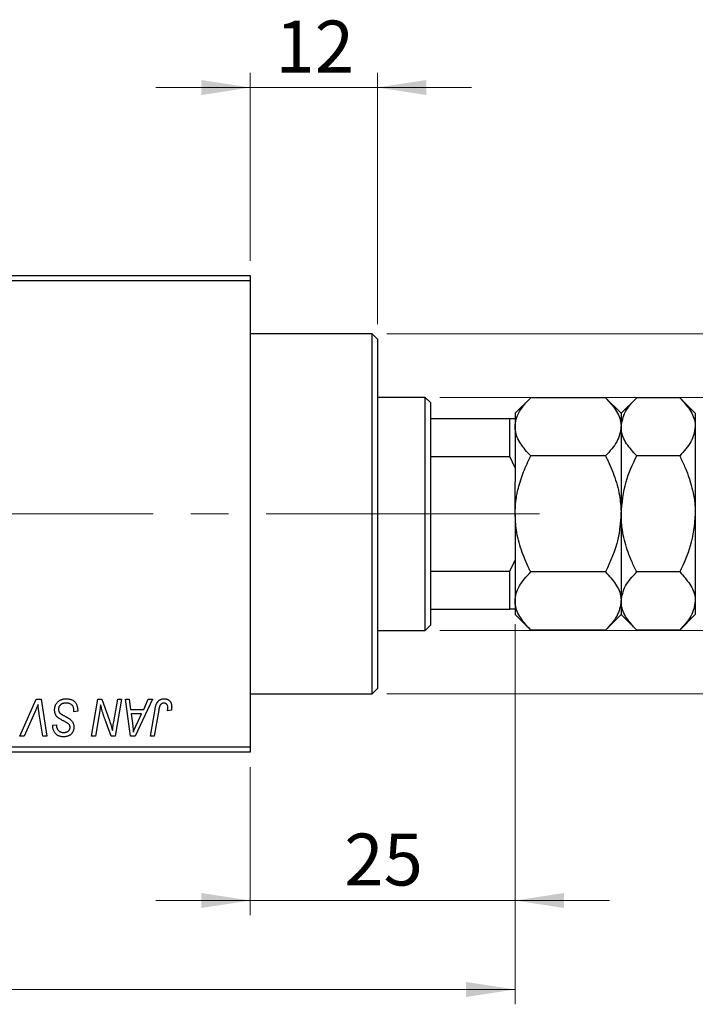
# Model space of a CAD drawing. Units: millimetres. Extents: x 15 to 612, y 5 to 415.
# Drawn here: x 348 to 393, y 300 to 366 of the extents above; entities that cross this region are included whole.
import ezdxf

# ---------------------------------------------------------------- set-up
doc = ezdxf.new("R2010")
doc.units = ezdxf.units.MM
doc.linetypes.add('CENTERX2', pattern=[20.32, 12.7, -2.54, 2.54, -2.54])
doc.styles.add('SLDTEXTSTYLE0', font='TXT', dxfattribs={"width": 0.75})
doc.dimstyles.new('SLDDIMSTYLE0', dxfattribs={"dimtxt": 3.5, "dimasz": 3.302, "dimexe": 0, "dimexo": 0.0625, "dimgap": 0.875, "dimtad": 1, "dimdec": 0, "dimlfac": 1.4, "dimrnd": 1e-09, "dimzin": 12, "dimdsep": 46, "dimtxsty": 'SLDTEXTSTYLE0', "dimsah": 1, "dimcen": 0.09, "dimadec": 0, "dimazin": 3, "dimtfac": 1, "dimtdec": 0, "dimtofl": 0, "dimtmove": 0, "dimatfit": 3, "dimfxl": 1, "dimfrac": 2, "dimtolj": 1, "dimtzin": 12, "dimarcsym": 0})
doc.dimstyles.new('SLDDIMSTYLE1', dxfattribs={"dimtxt": 3.5, "dimasz": 3.302, "dimexe": 0, "dimexo": 0.0625, "dimgap": 0.875, "dimtad": 1, "dimdec": 0, "dimlfac": 1.4, "dimrnd": 1e-09, "dimzin": 12, "dimdsep": 46, "dimtxsty": 'SLDTEXTSTYLE0', "dimsah": 1, "dimcen": 0.09, "dimadec": 0, "dimazin": 3, "dimtfac": 1, "dimtdec": 0, "dimtmove": 0, "dimatfit": 0, "dimfxl": 1, "dimfrac": 2, "dimtolj": 1, "dimtzin": 12, "dimarcsym": 0})

# ---------------------------------------------------------------- blocks, each defined once
blk = doc.blocks.new('_D')
at = {"color": 7, "linetype": 'Continuous', "lineweight": 0}
for p, q in [((381.257, 325.42), (381.257, 299.777)), ((75.543, 315.777), (75.543, 299.777)), ((75.543, 300.777), (381.257, 300.777))]:
    blk.add_line(p, q, dxfattribs=at)
at = {"color": 7, "linetype": 'Continuous', "lineweight": 18}
for points in [[(75.543, 300.777), (78.845, 300.269), (78.845, 301.285)], [(381.257, 300.777), (377.955, 301.285), (377.955, 300.269)]]:
    blk.add_solid(points, dxfattribs=at)
at = {"color": 7, "linetype": 'Continuous', "lineweight": 18, "insert": (224.521, 305.289), "char_height": 3.5, "attachment_point": 1, "style": 'SLDTEXTSTYLE0'}
blk.add_mtext('428', dxfattribs=at)
blk = doc.blocks.new('_D_1')
at = {"color": 7, "linetype": 'Continuous', "lineweight": 0}
for p, q in [((381.257, 325.42), (381.257, 305.777)), ((363.4, 315.777), (363.4, 305.777)), ((363.4, 306.777), (357.05, 306.777)), ((363.4, 306.777), (381.257, 306.777)), ((381.257, 306.777), (387.607, 306.777))]:
    blk.add_line(p, q, dxfattribs=at)
at = {"color": 7, "linetype": 'Continuous', "lineweight": 18}
for points in [[(363.4, 306.777), (360.098, 307.285), (360.098, 306.269)], [(381.257, 306.777), (384.559, 306.269), (384.559, 307.285)]]:
    blk.add_solid(points, dxfattribs=at)
at = {"color": 7, "linetype": 'Continuous', "lineweight": 18, "insert": (369.742, 311.289), "char_height": 3.5, "attachment_point": 1, "style": 'SLDTEXTSTYLE0'}
blk.add_mtext('25', dxfattribs=at)
blk = doc.blocks.new('_D_2')
at = {"color": 7, "linetype": 'Continuous', "lineweight": 0}
for p, q in [((414.829, 340.705), (414.829, 347.055)), ((376.186, 340.705), (415.829, 340.705)), ((414.829, 324.991), (414.829, 340.705)), ((376.186, 324.991), (415.829, 324.991)), ((414.829, 324.991), (414.829, 318.641))]:
    blk.add_line(p, q, dxfattribs=at)
at = {"color": 7, "linetype": 'Continuous', "lineweight": 18}
for points in [[(414.829, 340.705), (415.337, 344.007), (414.321, 344.007)], [(414.829, 324.991), (414.321, 321.689), (415.337, 321.689)]]:
    blk.add_solid(points, dxfattribs=at)
at = {"color": 7, "linetype": 'Continuous', "lineweight": 18, "char_height": 3.5, "attachment_point": 1, "rotation": 90, "style": 'SLDTEXTSTYLE0'}
for s, insert in [('22', (410.263, 332.901)), ('%%c', (410.317, 327.623))]:
    blk.add_mtext(s, dxfattribs=dict(at, insert=insert))
blk = doc.blocks.new('_D_4')
at = {"color": 7, "linetype": 'Continuous', "lineweight": 0}
for p, q in [((363.4, 349.92), (363.4, 362.6)), ((371.971, 345.634), (371.971, 362.6)), ((363.4, 361.6), (357.05, 361.6)), ((371.971, 361.6), (363.4, 361.6)), ((371.971, 361.6), (378.321, 361.6))]:
    blk.add_line(p, q, dxfattribs=at)
at = {"color": 7, "linetype": 'Continuous', "lineweight": 18}
for points in [[(363.4, 361.6), (360.098, 362.108), (360.098, 361.092)], [(371.971, 361.6), (375.273, 361.092), (375.273, 362.108)]]:
    blk.add_solid(points, dxfattribs=at)
at = {"color": 7, "linetype": 'Continuous', "lineweight": 18, "insert": (365.1, 366.112), "char_height": 3.5, "attachment_point": 1, "style": 'SLDTEXTSTYLE0'}
blk.add_mtext('12', dxfattribs=at)
blk = doc.blocks.new('_D_5')
at = {"color": 7, "linetype": 'Continuous', "lineweight": 0}
for p, q in [((426.829, 344.991), (426.829, 351.341)), ((372.614, 344.991), (427.829, 344.991)), ((426.829, 320.705), (426.829, 344.991)), ((372.614, 320.705), (427.829, 320.705)), ((426.829, 320.705), (426.829, 314.355))]:
    blk.add_line(p, q, dxfattribs=at)
at = {"color": 7, "linetype": 'Continuous', "lineweight": 18}
for points in [[(426.829, 344.991), (427.337, 348.293), (426.321, 348.293)], [(426.829, 320.705), (426.321, 317.403), (427.337, 317.403)]]:
    blk.add_solid(points, dxfattribs=at)
at = {"color": 7, "linetype": 'Continuous', "lineweight": 18, "char_height": 3.5, "attachment_point": 1, "rotation": 90, "style": 'SLDTEXTSTYLE0'}
for s, insert in [('f9', (422.263, 336.715)), ('34', (422.263, 330.23)), ('%%c', (422.317, 324.952))]:
    blk.add_mtext(s, dxfattribs=dict(at, insert=insert))

msp = doc.modelspace()

# ---------------------------------------------------------------- linework, layer by layer
at = {"color": 7, "linetype": 'Continuous', "lineweight": 25}
for p, q in [((329.1143, 348.9197), (363.4, 348.9197)), ((363.4, 348.9197), (363.4, 348.5625)), ((363.4, 348.5625), (329.1143, 348.5625)), ((363.4, 348.5625), (363.4, 317.134)), ((371.6143, 344.9911), (363.4, 344.9911)), ((371.9714, 344.634), (371.6143, 344.9911)), ((371.6143, 320.7054), (371.6143, 344.9911)), ((371.9714, 344.634), (371.9714, 321.0625)), ((375.1857, 340.7054), (371.9714, 340.7054)), ((375.5429, 340.3482), (375.1857, 340.7054)), ((375.1857, 324.9911), (375.1857, 340.7054)), ((382.3069, 340.6837), (381.2571, 339.634)), ((387.3502, 340.6837), (382.3069, 340.6837)), ((388.4, 339.634), (387.3502, 340.6837)), ((389.4498, 340.6837), (388.4, 339.634)), ((392.3502, 340.6837), (389.4498, 340.6837)), ((393.4, 339.634), (392.3502, 340.6837)), ((375.5429, 340.3482), (375.5429, 339.2768)), ((381.2571, 339.634), (381.2571, 339.2768)), ((388.4, 339.634), (388.4, 338.7248)), ((393.4, 339.634), (393.4, 338.7248)), ((375.5429, 339.2768), (375.5429, 336.7113)), ((375.5429, 339.2768), (380.9, 339.2768)), ((380.9, 336.7113), (380.9, 339.2768)), ((380.9, 339.2768), (381.2571, 339.2768)), ((381.2571, 339.2768), (381.2571, 335.9617)), ((388.4, 338.7248), (388.4, 332.8482)), ((393.4, 338.7248), (393.4, 332.8482)), ((375.5429, 336.7113), (375.5429, 328.9852)), ((375.5429, 336.7113), (380.9, 336.7113)), ((381.2571, 335.9617), (380.9, 336.7113)), ((387.3502, 336.766), (382.3069, 336.766)), ((392.3502, 336.766), (389.4498, 336.766)), ((381.2571, 335.9617), (381.2571, 335.0207)), ((381.2571, 332.8482), (381.2571, 335.0207)), ((381.2571, 332.8482), (381.2571, 330.6758)), ((388.4, 332.8482), (388.4, 326.9716)), ((393.4, 332.8482), (393.4, 326.9716)), ((381.2571, 330.6758), (381.2571, 329.7347)), ((380.9, 328.9852), (381.2571, 329.7347)), ((381.2571, 329.7347), (381.2571, 326.4197)), ((375.5429, 328.9852), (375.5429, 326.4197)), ((375.5429, 328.9852), (380.9, 328.9852)), ((380.9, 326.4197), (380.9, 328.9852)), ((387.3502, 328.9305), (382.3069, 328.9305)), ((392.3502, 328.9305), (389.4498, 328.9305)), ((388.4, 326.9716), (388.4, 326.0625)), ((393.4, 326.9716), (393.4, 326.0625)), ((375.5429, 326.4197), (375.5429, 325.3482)), ((375.5429, 326.4197), (380.9, 326.4197)), ((381.2571, 326.4197), (380.9, 326.4197)), ((381.2571, 326.4197), (381.2571, 326.0625)), ((381.2571, 326.0625), (382.3069, 325.0128)), ((387.3502, 325.0128), (388.4, 326.0625)), ((388.4, 326.0625), (389.4498, 325.0128)), ((392.3502, 325.0128), (393.4, 326.0625)), ((375.1857, 324.9911), (375.5429, 325.3482)), ((371.9714, 324.9911), (375.1857, 324.9911)), ((387.3502, 325.0128), (382.3069, 325.0128)), ((392.3502, 325.0128), (389.4498, 325.0128)), ((363.4, 320.7054), (371.6143, 320.7054)), ((371.6143, 320.7054), (371.9714, 321.0625)), ((347.8815, 317.8482), (348.9738, 320.3482)), ((348.9738, 320.3482), (349.3055, 320.3482)), ((349.3055, 320.3482), (349.688, 317.8482)), ((352.703, 317.8482), (353.1261, 320.3482)), ((353.1261, 320.3482), (353.4, 320.3482)), ((353.4, 320.3482), (353.92, 318.911)), ((354.201, 318.8228), (354.4684, 320.3482)), ((354.7312, 320.3482), (354.304, 317.8482)), ((354.4684, 320.3482), (354.7312, 320.3482)), ((354.9894, 320.3482), (355.2506, 320.3482)), ((355.3318, 317.8482), (354.9894, 320.3482)), ((355.2506, 320.3482), (355.3344, 319.6664)), ((356.8106, 320.3482), (355.6494, 317.8482)), ((356.2221, 319.6664), (356.5291, 320.3482)), ((356.5291, 320.3482), (356.8106, 320.3482)), ((348.8865, 319.4833), (348.1616, 317.8482)), ((351.5169, 319.5041), (351.5189, 319.5848)), ((351.7766, 319.5345), (351.5169, 319.5041)), ((355.3344, 319.6664), (356.2221, 319.6664)), ((355.3709, 319.3742), (355.4607, 318.7452)), ((356.0796, 319.3742), (355.3709, 319.3742)), ((355.7341, 318.6325), (356.0796, 319.3742)), ((356.6752, 317.8482), (356.9846, 319.6806)), ((357.2383, 319.6182), (356.9385, 317.8482)), ((358.085, 319.6015), (357.8242, 319.569)), ((349.4258, 317.8482), (349.1848, 319.3372)), ((353.2209, 319.3133), (352.9668, 317.8482)), ((354.0301, 317.8482), (353.6897, 318.7903)), ((350.0868, 318.5402), (350.0883, 318.595)), ((350.0883, 318.595), (350.3481, 318.6209)), ((350.3481, 318.6209), (350.3465, 318.5635)), ((348.1616, 317.8482), (347.8815, 317.8482)), ((349.688, 317.8482), (349.4258, 317.8482)), ((352.9668, 317.8482), (352.703, 317.8482)), ((354.304, 317.8482), (354.0301, 317.8482)), ((355.6494, 317.8482), (355.3318, 317.8482)), ((356.9385, 317.8482), (356.6752, 317.8482)), ((329.1143, 317.134), (363.4, 317.134)), ((363.4, 316.7768), (329.1143, 316.7768)), ((363.4, 317.134), (363.4, 316.7768))]:
    msp.add_line(p, q, dxfattribs=at)
at = {"color": 7, "linetype": 'CENTERX2', "lineweight": 18}
for p, q in [((377.1857, 332.8482), (111.9714, 332.8482)), ((373.5429, 332.8482), (382.9, 332.8482))]:
    msp.add_line(p, q, dxfattribs=at)
at = {"color": 7, "linetype": 'Continuous', "lineweight": 25}
for points, knots in [([(381.2571, 338.7248), (381.2721, 338.8952), (381.3024, 339.2394), (381.5363, 339.7404), (381.8704, 340.2249), (382.1609, 340.5303), (382.3069, 340.6837)], [0, 0, 0, 0, 0.2495763, 0.5043607, 0.7510452, 1, 1, 1, 1]), ([(387.3502, 340.6837), (387.5955, 340.4155), (388.0943, 339.8699), (388.3784, 339.1935), (388.3962, 338.8069), (388.4, 338.7248)], [0, 0, 0, 0, 0.4323851, 0.8795539, 1, 1, 1, 1]), ([(388.4, 338.7248), (388.4607, 339.0695), (388.5811, 339.7533), (389.1618, 340.3752), (389.4498, 340.6837)], [0, 0, 0, 0, 0.50400004, 1, 1, 1, 1]), ([(392.3502, 340.6837), (392.5955, 340.4155), (393.0943, 339.8699), (393.3784, 339.1935), (393.3962, 338.8069), (393.4, 338.7248)], [0, 0, 0, 0, 0.4323851, 0.8795539, 1, 1, 1, 1]), ([(382.3069, 336.766), (382.18, 336.8986), (381.9255, 337.1646), (381.6156, 337.584), (381.3832, 338.0224), (381.2711, 338.4071), (381.2607, 338.6428), (381.2571, 338.7248)], [0, 0, 0, 0, 0.2155169, 0.432226, 0.6544573, 0.8796878, 1, 1, 1, 1]), ([(388.4, 338.7248), (388.3393, 338.3802), (388.2189, 337.6964), (387.6382, 337.0745), (387.3502, 336.766)], [0, 0, 0, 0, 0.504, 1, 1, 1, 1]), ([(389.4498, 336.766), (389.2045, 337.0342), (388.7057, 337.5798), (388.4216, 338.2562), (388.4038, 338.6428), (388.4, 338.7248)], [0, 0, 0, 0, 0.4323851, 0.8795539, 1, 1, 1, 1]), ([(393.4, 338.7248), (393.3393, 338.3802), (393.2189, 337.6964), (392.6382, 337.0745), (392.3502, 336.766)], [0, 0, 0, 0, 0.504, 1, 1, 1, 1]), ([(381.2571, 332.8482), (381.2678, 333.1364), (381.2893, 333.7173), (381.4781, 334.6714), (381.8038, 335.7), (382.1384, 336.409), (382.3069, 336.766)], [0, 0, 0, 0, 0.2111777, 0.4255827, 0.7108467, 1, 1, 1, 1]), ([(387.3502, 336.766), (387.3833, 336.699), (387.6198, 336.2203), (388.0047, 335.2938), (388.3433, 334.0401), (388.3828, 333.2099), (388.4, 332.8482)], [0, 0, 0, 0, 0.0547918, 0.39163593, 0.73496012, 1, 1, 1, 1]), ([(388.4, 332.8482), (388.4685, 333.5813), (388.5964, 334.9488), (389.1793, 336.1901), (389.4498, 336.766)], [0, 0, 0, 0, 0.53610644, 1, 1, 1, 1]), ([(392.3502, 336.766), (392.4636, 336.53), (392.772, 335.8879), (393.1659, 334.7792), (393.3785, 333.6898), (393.3951, 333.0384), (393.4, 332.8482)], [0, 0, 0, 0, 0.1919465, 0.5223419, 0.8605928, 1, 1, 1, 1]), ([(382.3069, 328.9305), (382.2738, 328.9975), (382.0373, 329.4762), (381.6524, 330.4027), (381.3139, 331.6564), (381.2744, 332.4866), (381.2571, 332.8482)], [0, 0, 0, 0, 0.0547918, 0.3916359, 0.7349601, 1, 1, 1, 1]), ([(388.4, 332.8482), (388.3566, 332.2663), (388.2546, 330.8987), (387.6802, 329.6487), (387.3502, 328.9305)], [0, 0, 0, 0, 0.425506, 1, 1, 1, 1]), ([(389.4498, 328.9305), (389.3364, 329.1665), (389.028, 329.8086), (388.6341, 330.9173), (388.4215, 332.0067), (388.4049, 332.6581), (388.4, 332.8482)], [0, 0, 0, 0, 0.1919465, 0.5223419, 0.8605928, 1, 1, 1, 1]), ([(393.4, 332.8482), (393.3315, 332.1152), (393.2036, 330.7477), (392.6207, 329.5064), (392.3502, 328.9305)], [0, 0, 0, 0, 0.5361064, 1, 1, 1, 1]), ([(381.2571, 326.9716), (381.2721, 327.142), (381.3024, 327.4862), (381.5363, 327.9872), (381.8704, 328.4717), (382.1609, 328.7771), (382.3069, 328.9305)], [0, 0, 0, 0, 0.2495763, 0.5043607, 0.7510452, 1, 1, 1, 1]), ([(387.3502, 328.9305), (387.5955, 328.6623), (388.0943, 328.1167), (388.3784, 327.4403), (388.3962, 327.0537), (388.4, 326.9716)], [0, 0, 0, 0, 0.4323851, 0.8795539, 1, 1, 1, 1]), ([(388.4, 326.9716), (388.4607, 327.3163), (388.5811, 328.0001), (389.1618, 328.622), (389.4498, 328.9305)], [0, 0, 0, 0, 0.504, 1, 1, 1, 1]), ([(392.3502, 328.9305), (392.5955, 328.6623), (393.0943, 328.1167), (393.3784, 327.4403), (393.3962, 327.0537), (393.4, 326.9716)], [0, 0, 0, 0, 0.43238505, 0.87955391, 1, 1, 1, 1]), ([(382.3069, 325.0128), (382.0608, 325.281), (381.5601, 325.8265), (381.3031, 326.4624), (381.2597, 326.8485), (381.258, 326.9306), (381.2571, 326.9716)], [0, 0, 0, 0, 0.4323766, 0.8795366, 0.9397292, 1, 1, 1, 1]), ([(388.4, 326.9716), (388.3393, 326.627), (388.2189, 325.9432), (387.6382, 325.3213), (387.3502, 325.0128)], [0, 0, 0, 0, 0.50400004, 1, 1, 1, 1]), ([(389.4498, 325.0128), (389.2045, 325.281), (388.7057, 325.8266), (388.4216, 326.503), (388.4038, 326.8896), (388.4, 326.9716)], [0, 0, 0, 0, 0.4323851, 0.8795539, 1, 1, 1, 1]), ([(393.4, 326.9716), (393.3393, 326.627), (393.2189, 325.9432), (392.6382, 325.3213), (392.3502, 325.0128)], [0, 0, 0, 0, 0.504, 1, 1, 1, 1]), ([(350.2182, 319.6461), (350.2189, 319.6719), (350.2202, 319.7225), (350.2307, 319.7968), (350.2471, 319.8678), (350.2713, 319.9352), (350.3019, 319.9994), (350.339, 320.0607), (350.3835, 320.1181), (350.4342, 320.1717), (350.4901, 320.2207), (350.5508, 320.2638), (350.6161, 320.2995), (350.6849, 320.3301), (350.7586, 320.3528), (350.8362, 320.3686), (350.918, 320.3794), (350.9739, 320.3803), (351.0025, 320.3807)], [0, 0, 0, 0, 0.0640634, 0.126107, 0.1862559, 0.2452488, 0.3040054, 0.3631424, 0.4231851, 0.4845391, 0.5466027, 0.6079292, 0.6695556, 0.7315849, 0.7951037, 0.8609141, 0.9288022, 1, 1, 1, 1]), ([(350.9852, 320.0885), (350.9663, 320.0881), (350.9291, 320.0873), (350.875, 320.0816), (350.8239, 320.0727), (350.7758, 320.0594), (350.7309, 320.0422), (350.6887, 320.0218), (350.6495, 319.9976), (350.6142, 319.969), (350.5824, 319.9382), (350.5541, 319.9057), (350.5306, 319.8708), (350.5112, 319.8343), (350.4964, 319.7958), (350.4858, 319.7555), (350.4789, 319.7133), (350.4783, 319.6845), (350.4779, 319.67)], [0, 0, 0, 0, 0.077104, 0.1511069, 0.2210116, 0.2881109, 0.353658, 0.4164274, 0.4788528, 0.5405268, 0.6008585, 0.6589153, 0.7153975, 0.7714085, 0.8267308, 0.8829695, 0.9407689, 1, 1, 1, 1]), ([(351.4504, 319.8724), (351.441, 319.888), (351.4218, 319.9199), (351.3815, 319.961), (351.333, 319.9978), (351.2764, 320.0299), (351.2125, 320.0564), (351.1418, 320.0748), (351.0655, 320.0869), (351.0125, 320.088), (350.9852, 320.0885)], [0, 0, 0, 0, 0.1016326, 0.2071784, 0.3190022, 0.4408272, 0.5695581, 0.7044896, 0.8478066, 1, 1, 1, 1]), ([(351.0025, 320.3807), (351.0331, 320.3802), (351.0927, 320.3792), (351.1792, 320.3694), (351.2602, 320.3533), (351.3355, 320.3311), (351.4054, 320.3028), (351.469, 320.2669), (351.5272, 320.2253), (351.5797, 320.177), (351.6261, 320.1218), (351.6664, 320.0593), (351.7003, 319.9893), (351.7281, 319.9123), (351.7501, 319.8281), (351.7646, 319.7365), (351.7746, 319.6379), (351.7759, 319.5697), (351.7766, 319.5345)], [0, 0, 0, 0, 0.0698134, 0.135756, 0.1982792, 0.2578008, 0.3144991, 0.3697276, 0.4238623, 0.477334, 0.5317766, 0.5878065, 0.6465971, 0.7085484, 0.77428, 0.8446267, 0.9197711, 1, 1, 1, 1]), ([(356.9846, 319.6806), (356.9902, 319.7113), (357.0011, 319.7707), (357.0217, 319.8558), (357.046, 319.9338), (357.0712, 320.0054), (357.1003, 320.0698), (357.1321, 320.1272), (357.1666, 320.1779), (357.2041, 320.2216), (357.2443, 320.2594), (357.2873, 320.2914), (357.3323, 320.3192), (357.38, 320.3422), (357.4306, 320.3594), (357.4837, 320.3714), (357.5392, 320.3794), (357.5771, 320.3803), (357.5964, 320.3807)], [0, 0, 0, 0, 0.0911127, 0.1765801, 0.2556846, 0.3297894, 0.3981379, 0.4620791, 0.5214381, 0.5768138, 0.6303118, 0.6822058, 0.7332337, 0.7847404, 0.8364742, 0.8892249, 0.9436037, 1, 1, 1, 1]), ([(357.5797, 320.0885), (357.5661, 320.088), (357.5393, 320.0871), (357.5001, 320.0794), (357.463, 320.0664), (357.4279, 320.0488), (357.3957, 320.0255), (357.3658, 319.9976), (357.34, 319.9632), (357.3205, 319.9309), (357.3064, 319.9007), (357.2965, 319.8731), (357.2864, 319.8413), (357.2763, 319.8051), (357.2661, 319.7647), (357.2567, 319.7198), (357.2468, 319.6706), (357.2412, 319.6362), (357.2383, 319.6182)], [0, 0, 0, 0, 0.0631847, 0.1250225, 0.1851019, 0.2460898, 0.3071185, 0.3701259, 0.4358745, 0.5065775, 0.5457221, 0.5911145, 0.6432179, 0.7013632, 0.7663657, 0.8373319, 0.9152472, 1, 1, 1, 1]), ([(357.8481, 319.7867), (357.8473, 319.8092), (357.846, 319.8522), (357.8314, 319.9127), (357.8082, 319.9656), (357.7751, 320.0099), (357.7349, 320.0451), (357.6884, 320.0709), (357.6357, 320.0857), (357.5987, 320.0875), (357.5797, 320.0885)], [0, 0, 0, 0, 0.148499, 0.2825158, 0.4071628, 0.526583, 0.6434295, 0.7566074, 0.8747372, 1, 1, 1, 1]), ([(357.5964, 320.3807), (357.6159, 320.3804), (357.6538, 320.3797), (357.709, 320.3731), (357.7608, 320.3616), (357.8099, 320.3475), (357.8552, 320.3272), (357.8978, 320.3034), (357.9369, 320.2749), (357.9725, 320.2422), (358.0049, 320.2057), (358.0322, 320.1641), (358.0557, 320.1186), (358.075, 320.0688), (358.0895, 320.0146), (358.1, 319.9566), (358.1069, 319.8944), (358.1075, 319.8514), (358.1078, 319.8293)], [0, 0, 0, 0, 0.06813, 0.1325358, 0.1943164, 0.2536925, 0.3112246, 0.3676989, 0.4240706, 0.4802275, 0.5368722, 0.5945108, 0.6538279, 0.7160607, 0.7811272, 0.8497596, 0.9224018, 1, 1, 1, 1]), ([(349.0981, 319.9911), (349.0874, 319.9647), (349.0666, 319.9135), (349.0369, 319.8387), (349.0078, 319.7687), (348.9805, 319.7031), (348.9552, 319.6417), (348.9305, 319.5852), (348.9088, 319.5324), (348.8937, 319.4991), (348.8865, 319.4833)], [0, 0, 0, 0, 0.1551393, 0.3012025, 0.4388837, 0.5686908, 0.6885672, 0.8009304, 0.9050613, 1, 1, 1, 1]), ([(349.1848, 319.3372), (349.1794, 319.3702), (349.1688, 319.4344), (349.1538, 319.5283), (349.1415, 319.6175), (349.1296, 319.7017), (349.1194, 319.781), (349.1108, 319.8554), (349.1036, 319.9249), (349.0998, 319.9696), (349.0981, 319.9911)], [0, 0, 0, 0, 0.1519285, 0.2959004, 0.432574, 0.5614202, 0.6823405, 0.7961129, 0.9019921, 1, 1, 1, 1]), ([(350.7118, 318.9471), (350.6913, 318.958), (350.6519, 318.9788), (350.5963, 319.0105), (350.5457, 319.0395), (350.5016, 319.0683), (350.4625, 319.0947), (350.4294, 319.1204), (350.4012, 319.1437), (350.3719, 319.1739), (350.3416, 319.2131), (350.31, 319.2631), (350.2825, 319.3173), (350.259, 319.3756), (350.2409, 319.4381), (350.2279, 319.5043), (350.2194, 319.574), (350.2186, 319.6218), (350.2182, 319.6461)], [0, 0, 0, 0, 0.0759971, 0.1458615, 0.209346, 0.2665927, 0.3183133, 0.3636869, 0.4037158, 0.4377559, 0.5011825, 0.5653457, 0.6311669, 0.6996974, 0.7706078, 0.8439607, 0.9202774, 1, 1, 1, 1]), ([(350.4779, 319.67), (350.4786, 319.6496), (350.48, 319.6098), (350.493, 319.5524), (350.5144, 319.499), (350.535, 319.4673), (350.5454, 319.4513)], [0, 0, 0, 0, 0.2623513, 0.5126828, 0.7553307, 1, 1, 1, 1]), ([(350.5454, 319.4513), (350.5521, 319.4432), (350.5669, 319.4254), (350.5957, 319.4006), (350.63, 319.3722), (350.6725, 319.3433), (350.7217, 319.3118), (350.7782, 319.2784), (350.8416, 319.2429), (350.8866, 319.2192), (350.9101, 319.2068)], [0, 0, 0, 0, 0.0716555, 0.1570521, 0.2575315, 0.3738637, 0.5061247, 0.6544904, 0.8190852, 1, 1, 1, 1]), ([(351.5189, 319.5848), (351.5183, 319.611), (351.5171, 319.6624), (351.503, 319.737), (351.4826, 319.8078), (351.4611, 319.851), (351.4504, 319.8724)], [0, 0, 0, 0, 0.2636441, 0.5155515, 0.7605841, 1, 1, 1, 1]), ([(353.3148, 319.9698), (353.301, 319.861), (353.2731, 319.6417), (353.2384, 319.4233), (353.2209, 319.3133)], [0, 0, 0, 0, 0.4961591, 1, 1, 1, 1]), ([(353.4482, 319.4802), (353.4375, 319.5145), (353.415, 319.587), (353.3829, 319.7031), (353.3488, 319.8319), (353.3265, 319.9224), (353.3148, 319.9698)], [0, 0, 0, 0, 0.21217746, 0.44890097, 0.71149065, 1, 1, 1, 1]), ([(353.6897, 318.7903), (353.6771, 318.824), (353.6526, 318.8898), (353.617, 318.9865), (353.5842, 319.0792), (353.5524, 319.1672), (353.5238, 319.2516), (353.4962, 319.3314), (353.4714, 319.4073), (353.4558, 319.4564), (353.4482, 319.4802)], [0, 0, 0, 0, 0.1473319, 0.2884946, 0.4226039, 0.550785, 0.6725801, 0.7884488, 0.8972928, 1, 1, 1, 1]), ([(357.8242, 319.569), (357.828, 319.5917), (357.835, 319.6339), (357.8417, 319.6931), (357.8469, 319.7429), (357.8477, 319.7731), (357.8481, 319.7867)], [0, 0, 0, 0, 0.3140156, 0.5868196, 0.8146584, 1, 1, 1, 1]), ([(358.1078, 319.8293), (358.1069, 319.791), (358.1051, 319.7144), (358.0917, 319.6391), (358.085, 319.6015)], [0, 0, 0, 0, 0.5007641, 1, 1, 1, 1]), ([(351.1597, 318.6868), (351.1503, 318.694), (351.1294, 318.71), (351.0931, 318.7343), (351.0489, 318.7614), (350.997, 318.7924), (350.9373, 318.827), (350.869, 318.8638), (350.7931, 318.9043), (350.7397, 318.9324), (350.7118, 318.9471)], [0, 0, 0, 0, 0.06847542, 0.1523118, 0.25247792, 0.36873807, 0.50196291, 0.65123367, 0.81753111, 1, 1, 1, 1]), ([(350.9101, 319.2068), (350.9286, 319.1973), (350.9641, 319.179), (351.0143, 319.1511), (351.0605, 319.1263), (351.1016, 319.102), (351.1386, 319.0806), (351.1706, 319.0604), (351.1986, 319.0432), (351.2151, 319.0312), (351.2226, 319.0257)], [0, 0, 0, 0, 0.1726419, 0.3309193, 0.4766518, 0.6080915, 0.7270042, 0.8309993, 0.9224993, 1, 1, 1, 1]), ([(351.2226, 319.0257), (351.2466, 319.0074), (351.293, 318.972), (351.3536, 318.912), (351.4049, 318.8497), (351.4463, 318.7837), (351.4778, 318.714), (351.5012, 318.6401), (351.5142, 318.5611), (351.516, 318.5069), (351.5169, 318.4793)], [0, 0, 0, 0, 0.1395178, 0.2704089, 0.3947416, 0.5131309, 0.630361, 0.7486906, 0.8719598, 1, 1, 1, 1]), ([(353.92, 318.911), (353.9403, 318.8482), (353.9794, 318.7269), (354.0334, 318.5507), (354.0803, 318.3867), (354.1074, 318.2809), (354.1204, 318.2302)], [0, 0, 0, 0, 0.2791353, 0.5384445, 0.7791571, 1, 1, 1, 1]), ([(354.1204, 318.2302), (354.1242, 318.2731), (354.1323, 318.3634), (354.1498, 318.505), (354.1727, 318.6597), (354.1913, 318.7668), (354.201, 318.8228)], [0, 0, 0, 0, 0.2155138, 0.4547053, 0.7153144, 1, 1, 1, 1]), ([(355.4607, 318.7452), (355.465, 318.7147), (355.4734, 318.6553), (355.4844, 318.5678), (355.4947, 318.4843), (355.5032, 318.4045), (355.5109, 318.3284), (355.5176, 318.256), (355.5226, 318.1875), (355.5253, 318.1432), (355.5266, 318.1217)], [0, 0, 0, 0, 0.1470035, 0.2872716, 0.4217205, 0.5494636, 0.671407, 0.7875598, 0.8970633, 1, 1, 1, 1]), ([(350.8173, 317.8158), (350.7812, 317.8168), (350.7113, 317.8187), (350.6105, 317.8355), (350.5179, 317.8641), (350.4331, 317.9032), (350.3568, 317.9541), (350.2887, 318.0154), (350.2296, 318.0876), (350.1786, 318.1683), (350.1379, 318.256), (350.1081, 318.3479), (350.0905, 318.4431), (350.088, 318.5077), (350.0868, 318.5402)], [0, 0, 0, 0, 0.09370477, 0.18146127, 0.26470141, 0.34469805, 0.42329257, 0.50199386, 0.58187217, 0.66500093, 0.7493239, 0.83240969, 0.91548155, 1, 1, 1, 1]), ([(350.3465, 318.5635), (350.3471, 318.5432), (350.3484, 318.5029), (350.3602, 318.4436), (350.3783, 318.3862), (350.4043, 318.3318), (350.4362, 318.2808), (350.4761, 318.2363), (350.5216, 318.1972), (350.5735, 318.1649), (350.6306, 318.1395), (350.6921, 318.1213), (350.7577, 318.1098), (350.8029, 318.1086), (350.8259, 318.108)], [0, 0, 0, 0, 0.0821801, 0.1628998, 0.2433294, 0.3249846, 0.4061546, 0.4855843, 0.5655973, 0.6479223, 0.7317775, 0.8174304, 0.9068975, 1, 1, 1, 1]), ([(351.5169, 318.4793), (351.5163, 318.4551), (351.5151, 318.4076), (351.5065, 318.3381), (351.4916, 318.2722), (351.4715, 318.2099), (351.4449, 318.1512), (351.4124, 318.0962), (351.3738, 318.0452), (351.3306, 317.9975), (351.2817, 317.9548), (351.2281, 317.9175), (351.1701, 317.8863), (351.1081, 317.8598), (351.0414, 317.8405), (350.9705, 317.8263), (350.8953, 317.8175), (350.8437, 317.8164), (350.8173, 317.8158)], [0, 0, 0, 0, 0.0666935, 0.131022, 0.1926334, 0.2524603, 0.3112714, 0.3697697, 0.4280169, 0.4873848, 0.5468257, 0.6064163, 0.6668857, 0.7280727, 0.7917636, 0.8578355, 0.9272537, 1, 1, 1, 1]), ([(350.8259, 318.108), (350.8425, 318.1083), (350.8747, 318.1088), (350.9215, 318.1134), (350.9656, 318.1211), (351.0069, 318.1315), (351.0456, 318.1452), (351.0809, 318.1626), (351.1139, 318.1824), (351.1437, 318.2053), (351.1707, 318.2304), (351.1936, 318.2583), (351.2138, 318.2875), (351.2291, 318.3194), (351.2424, 318.3525), (351.2505, 318.3879), (351.2566, 318.425), (351.257, 318.4506), (351.2571, 318.4636)], [0, 0, 0, 0, 0.0788743, 0.1532382, 0.2234665, 0.2915614, 0.3556867, 0.4182903, 0.4785821, 0.5382753, 0.5968908, 0.6534383, 0.7096645, 0.7654283, 0.8214527, 0.8786206, 0.9380093, 1, 1, 1, 1]), ([(351.2571, 318.4636), (351.2569, 318.4753), (351.2563, 318.4982), (351.2517, 318.5316), (351.2441, 318.5629), (351.2334, 318.592), (351.2196, 318.6191), (351.2029, 318.6441), (351.1828, 318.6667), (351.1675, 318.68), (351.1597, 318.6868)], [0, 0, 0, 0, 0.1388331, 0.2727325, 0.3990061, 0.5211149, 0.6406824, 0.7594359, 0.8776267, 1, 1, 1, 1]), ([(355.5266, 318.1217), (355.5394, 318.1593), (355.5662, 318.2386), (355.6143, 318.3611), (355.6709, 318.4937), (355.7124, 318.5849), (355.7341, 318.6325)], [0, 0, 0, 0, 0.21607031, 0.45479887, 0.71560384, 1, 1, 1, 1])]:
    msp.add_open_spline(points, degree=3, knots=knots, dxfattribs=at)

# ---------------------------------------------------------------- dimensions: what is measured, and where the dimension line sits
at = {"color": 7, "linetype": 'Continuous', "lineweight": 18}
for base, p1, p2, dimstyle, picture, middle in [((363.4, 361.6), (371.9714, 344.634), (363.4, 348.9197), 'SLDDIMSTYLE1', '_D_4', (367.6857, 361.6)), ((381.2571, 300.7768), (75.5429, 316.7768), (381.2571, 326.4197), 'SLDDIMSTYLE0', '_D', (228.4, 300.7768)), ((381.2571, 306.7768), (363.4, 316.7768), (381.2571, 326.4197), 'SLDDIMSTYLE1', '_D_1', (372.3286, 306.7768))]:
    dim = msp.add_linear_dim(base=base, p1=p1, p2=p2, dimstyle=dimstyle, dxfattribs=at)
    dim.commit()
    dim.dimension.update_dxf_attribs({"geometry": picture, "text_midpoint": middle, "dimtype": 160})
for base, p1, p2, text, picture, middle in [((426.8286, 344.9911), (371.6143, 320.7054), (371.6143, 344.9911), '%%c<> f9', '_D_5', (426.8286, 332.8482)), ((414.8286, 340.7054), (375.1857, 324.9911), (375.1857, 340.7054), '%%c<>', '_D_2', (414.8286, 332.8482))]:
    dim = msp.add_linear_dim(base=base, p1=p1, p2=p2, angle=90, text=text, dimstyle='SLDDIMSTYLE1', dxfattribs=at)
    dim.commit()
    dim.dimension.update_dxf_attribs({"geometry": picture, "text_midpoint": middle, "dimtype": 160})

doc.saveas('drawing.dxf')
